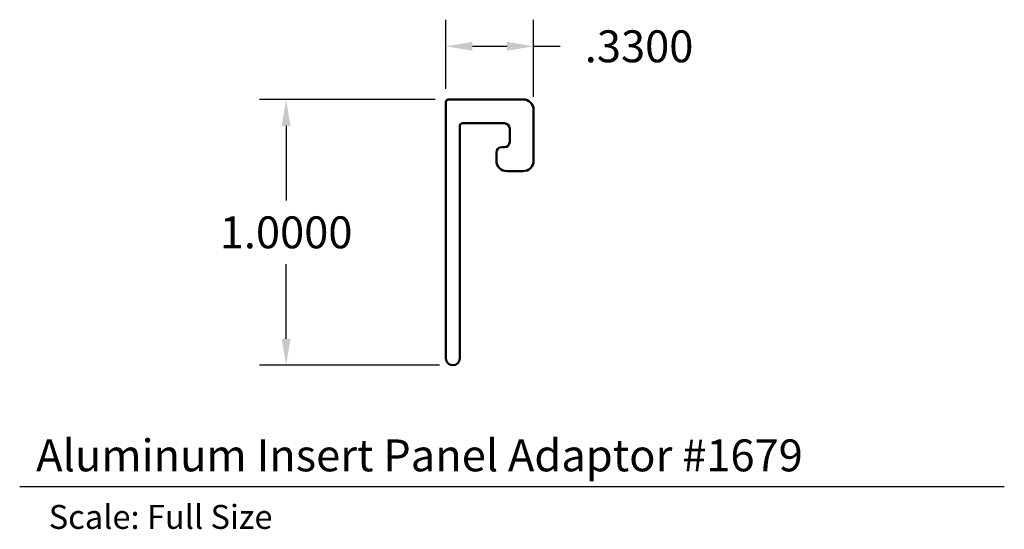
# Model space of a CAD drawing. Units: inches. Extents: x 44.09 to 47.8, y 28.56 to 30.47.
import ezdxf

# ---------------------------------------------------------------- set-up
doc = ezdxf.new("R2010")
doc.units = ezdxf.units.IN
doc.header["$MEASUREMENT"] = 0
doc.layers.get('0').update_dxf_attribs({"linetype": 'CONTINUOUS'})
doc.layers.get('Defpoints').update_dxf_attribs({"linetype": 'CONTINUOUS'})
doc.layers.add('Visible (ANSI)', color=7, linetype='CONTINUOUS', lineweight=50)
doc.styles.add('ADESK1', font='romans.shx')
doc.styles.get("Standard").update_dxf_attribs({"font": 'ROMANS.SHX'})
doc.dimstyles.new('AM_ANSI', dxfattribs={"dimtxt": 0.12, "dimasz": 0.1, "dimexe": 0.1, "dimexo": 0.05, "dimgap": 0.06, "dimtad": 0, "dimtih": 1, "dimtoh": 1, "dimdec": 4, "dimzin": 7, "dimdsep": 46, "dimtxsty": 'Standard', "dimcen": 0, "dimclrd": 256, "dimclre": 256, "dimclrt": 2, "dimadec": 0, "dimazin": 2, "dimtp": 0.1, "dimtm": 0.1, "dimtfac": 0.71, "dimtdec": 4, "dimtofl": 0, "dimtmove": 0, "dimatfit": 3, "dimfxl": 1, "dimtolj": 1, "dimtzin": 7, "dimlwd": -1, "dimlwe": -1, "dimarcsym": 1})

# ---------------------------------------------------------------- blocks, each defined once
blk = doc.blocks.new('*D6')
for p, q in [((45.6575, 30.1725), (44.9958, 30.1725)), ((45.0958, 30.0725), (45.0958, 29.7925)), ((45.0958, 29.2725), (45.0958, 29.5525)), ((45.6735, 29.1725), (44.9958, 29.1725))]:
    blk.add_line(p, q)
for points in [[(45.0791, 30.0725), (45.1125, 30.0725), (45.0958, 30.1725)], [(45.0791, 29.2725), (45.1125, 29.2725), (45.0958, 29.1725)]]:
    blk.add_solid(points)
at = {"layer": 'Defpoints', "color": 0}
for p in [(45.7075, 30.1725), (45.0958, 29.1725), (45.7235, 29.1725)]:
    blk.add_point(p, dxfattribs=at)
at = {"color": 2, "insert": (45.0958, 29.6725), "char_height": 0.12, "attachment_point": 5}
blk.add_mtext('\\A1;1.0000', dxfattribs=at)
blk = doc.blocks.new('*D7')
for p, q in [((45.6975, 30.2125), (45.6975, 30.4721)), ((46.0275, 30.1825), (46.0275, 30.4721)), ((45.7975, 30.3721), (45.9275, 30.3721)), ((46.0275, 30.3721), (46.1275, 30.3721))]:
    blk.add_line(p, q)
for points in [[(45.7975, 30.3888), (45.7975, 30.3554), (45.6975, 30.3721)], [(45.9275, 30.3888), (45.9275, 30.3554), (46.0275, 30.3721)]]:
    blk.add_solid(points)
at = {"layer": 'Defpoints', "color": 0}
for p in [(46.0275, 30.3721), (45.6975, 30.1625), (46.0275, 30.1325)]:
    blk.add_point(p, dxfattribs=at)
at = {"color": 2, "insert": (46.4246, 30.3721), "char_height": 0.12, "attachment_point": 5}
blk.add_mtext('\\A1;.3300', dxfattribs=at)

msp = doc.modelspace()

# ---------------------------------------------------------------- linework, layer by layer
at = {"color": 5}
msp.add_line((44.09296, 28.71635), (47.79952, 28.71635), dxfattribs=at)
at = {"layer": 'Visible (ANSI)', "color": 3}
for p, q in [((45.98746, 30.17252), (45.70746, 30.17252)), ((45.69746, 30.16252), (45.69746, 29.19852)), ((46.02746, 29.94252), (46.02746, 30.13252)), ((45.74946, 29.19852), (45.74946, 30.07252)), ((45.75946, 30.08252), (45.91746, 30.08252)), ((45.93746, 30.06252), (45.93746, 30.01252)), ((45.91746, 29.99252), (45.90746, 29.99252)), ((45.88746, 29.97252), (45.88746, 29.94252)), ((45.92746, 29.90252), (45.98746, 29.90252))]:
    msp.add_line(p, q, dxfattribs=at)
for centre, radius, start, end in [((45.70746, 30.16252), 0.01, 90, 180), ((45.98746, 30.13252), 0.04, 0, 90), ((45.75946, 30.07252), 0.01, 90, 180), ((45.91746, 30.06252), 0.02, 0, 90), ((45.90746, 29.97252), 0.02, 90, 180), ((45.91746, 30.01252), 0.02, 270, 0), ((45.92746, 29.94252), 0.04, 180, 270), ((45.98746, 29.94252), 0.04, 270, 0), ((45.72346, 29.19852), 0.026, 180, 0)]:
    msp.add_arc(centre, radius, start, end, dxfattribs=at)

# ---------------------------------------------------------------- texts
at = {"color": 5, "style": 'ADESK1'}
msp.add_text('Aluminum Insert Panel Adaptor #1679', height=0.12, dxfattribs=at).set_placement((44.15481, 28.77375))
at = {"color": 150, "style": 'ADESK1'}
msp.add_text('Scale: Full Size', height=0.09, dxfattribs=at).set_placement((44.2023, 28.5574))

# ---------------------------------------------------------------- dimensions: what is measured, and where the dimension line sits
dim = msp.add_linear_dim(base=(46.02746, 30.37209), p1=(45.69746, 30.16252), p2=(46.02746, 30.13252), dimstyle='AM_ANSI')
dim.commit()
dim.dimension.update_dxf_attribs({"geometry": '*D7', "text_midpoint": (46.4246, 30.37209)})
dim = msp.add_linear_dim(base=(45.09581, 29.17252), p1=(45.70746, 30.17252), p2=(45.72346, 29.17252), angle=90, dimstyle='AM_ANSI')
dim.commit()
dim.dimension.update_dxf_attribs({"geometry": '*D6', "text_midpoint": (45.09581, 29.67252)})

doc.saveas('drawing.dxf')
